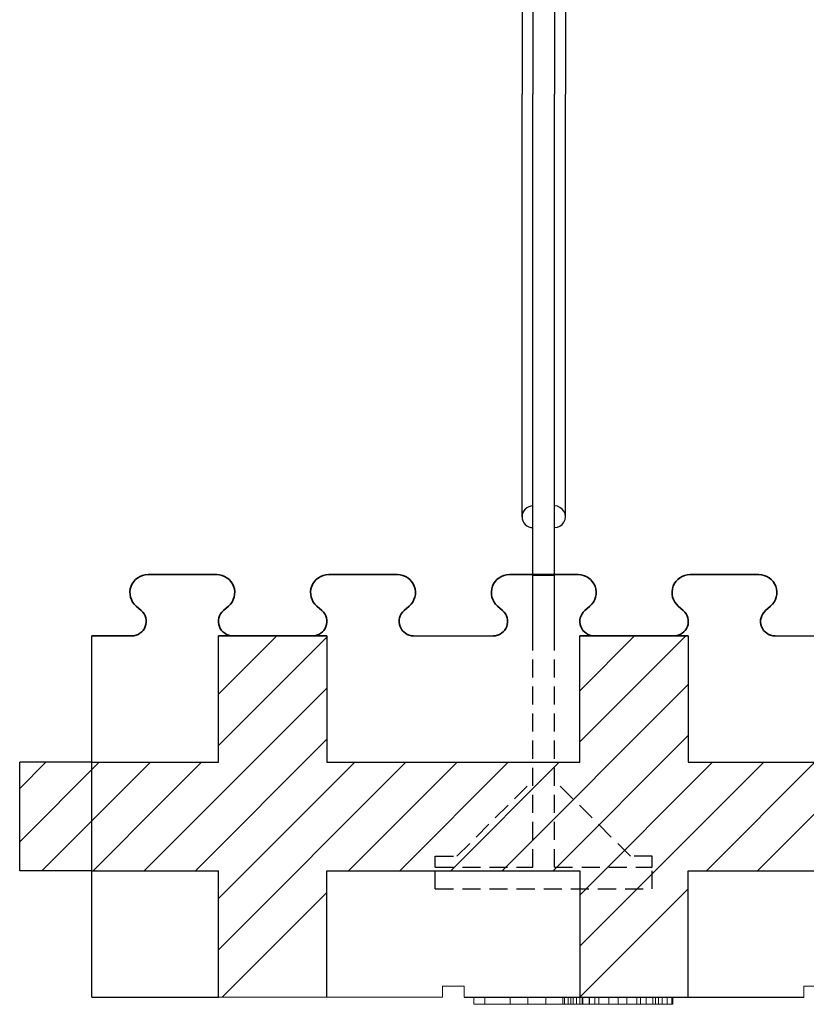
# Model space of a CAD drawing. Extents: x 3620 to 3791, y 6637 to 6762.
# Drawn here: x 3641 to 3652, y 6656 to 6669 of the extents above; entities that cross this region are included whole.
import ezdxf

# ---------------------------------------------------------------- set-up
doc = ezdxf.new("R2010")
doc.units = 0
doc.header["$MEASUREMENT"] = 0
doc.linetypes.add('HIDDEN', pattern=[0.375, 0.25, -0.125])
for name, color, linetype in [('1', 7, 'Continuous'), ('20', 84, 'Continuous'), ('3', 7, 'Continuous')]:
    doc.layers.add(name, color=color, linetype=linetype)
doc.layers.add('Viditelné hrany(OK-FORM_ISO)', color=7, linetype='Continuous', lineweight=35)

msp = doc.modelspace()

# ---------------------------------------------------------------- linework, layer by layer
at = {"layer": '1', "color": 7, "linetype": 'Continuous'}
for p, q in [((3648.397, 6674.993, -8.172), (3648.397, 6668.343, -8.172)), ((3648.697, 6674.993, -8.172), (3648.697, 6668.343, -8.172)), ((3648.247, 6674.193, -8.172), (3648.247, 6668.343, -8.172)), ((3648.847, 6674.193, -8.172), (3648.847, 6668.343, -8.172)), ((3648.247, 6662.493, -8.172), (3648.247, 6668.343, -8.172)), ((3648.397, 6660.843, -8.172), (3648.397, 6668.343, -8.172)), ((3648.697, 6660.843, -8.172), (3648.697, 6668.343, -8.172)), ((3648.847, 6662.493, -8.172), (3648.847, 6668.343, -8.172)), ((3644.047, 6660.035, -6.522), (3644.855, 6660.843, -6.522)), ((3644.047, 6659.327, -6.522), (3645.547, 6660.827, -6.522)), ((3649.047, 6659.378, -6.522), (3650.512, 6660.843, -6.522)), ((3649.047, 6660.085, -6.522), (3649.805, 6660.843, -6.522)), ((3643.02, 6657.593, -6.522), (3645.547, 6660.12, -6.522)), ((3647.97, 6657.593, -6.522), (3650.547, 6660.171, -6.522)), ((3643.727, 6657.593, -6.522), (3645.547, 6659.413, -6.522)), ((3648.677, 6657.593, -6.522), (3650.547, 6659.463, -6.522)), ((3641.297, 6658.732, -6.522), (3641.658, 6659.093, -6.522)), ((3641.297, 6657.992, -6.522), (3642.398, 6659.093, -6.522)), ((3641.605, 6657.593, -6.522), (3643.105, 6659.093, -6.522)), ((3643.297, 6658.577, -6.522), (3643.813, 6659.093, -6.522)), ((3644.047, 6657.206, -6.522), (3645.934, 6659.093, -6.522)), ((3644.047, 6656.499, -6.522), (3646.641, 6659.093, -6.522)), ((3645.848, 6657.593, -6.522), (3647.348, 6659.093, -6.522)), ((3646.555, 6657.593, -6.522), (3648.055, 6659.093, -6.522)), ((3647.262, 6657.593, -6.522), (3648.762, 6659.093, -6.522)), ((3649.047, 6656.549, -6.522), (3651.591, 6659.093, -6.522)), ((3649.047, 6657.256, -6.522), (3650.884, 6659.093, -6.522)), ((3650.798, 6657.593, -6.522), (3652.298, 6659.093, -6.522)), ((3651.505, 6657.593, -6.522), (3653.005, 6659.093, -6.522)), ((3642.313, 6657.593, -6.522), (3643.297, 6658.577, -6.522)), ((3649.048, 6655.843, -6.522), (3650.547, 6657.342, -6.522)), ((3644.098, 6655.843, -6.522), (3645.547, 6657.292, -6.522))]:
    msp.add_line(p, q, dxfattribs=at)
at = {"layer": '1', "lineweight": -3}
for p, q in [((3648.397, 6661.684, -19.372), (3648.697, 6661.684, -19.372)), ((3648.397, 6661.684, -29.872), (3648.697, 6661.684, -29.872)), ((3642.297, 6659.093, -6.522), (3642.297, 6660.843, -6.522)), ((3644.047, 6660.843, -5.022), (3644.047, 6660.843, -6.522)), ((3644.047, 6659.093, -5.022), (3644.047, 6660.843, -5.022)), ((3644.047, 6660.843, -5.022), (3645.547, 6660.843, -5.022)), ((3644.047, 6659.093, -6.522), (3644.047, 6660.843, -6.522)), ((3644.047, 6660.843, -6.522), (3644.222, 6660.843, -6.522)), ((3644.234, 6660.843, -6.522), (3644.222, 6660.843, -6.522)), ((3645.547, 6660.843, -6.522), (3645.372, 6660.843, -6.522)), ((3645.547, 6660.843, -5.022), (3645.547, 6660.843, -6.522)), ((3645.547, 6660.843, -5.022), (3645.547, 6659.093, -5.022)), ((3645.547, 6660.843, -6.522), (3645.547, 6659.093, -6.522)), ((3649.047, 6660.843, -5.022), (3649.047, 6660.843, -6.522)), ((3649.047, 6659.093, -5.022), (3649.047, 6660.843, -5.022)), ((3649.047, 6660.843, -5.022), (3650.547, 6660.843, -5.022)), ((3649.047, 6659.093, -6.522), (3649.047, 6660.843, -6.522)), ((3649.047, 6660.843, -6.522), (3649.222, 6660.843, -6.522)), ((3649.234, 6660.843, -6.522), (3649.222, 6660.843, -6.522)), ((3650.547, 6660.843, -6.522), (3650.372, 6660.843, -6.522)), ((3650.547, 6660.843, -5.022), (3650.547, 6660.843, -6.522)), ((3650.547, 6660.843, -5.022), (3650.547, 6659.093, -5.022)), ((3650.547, 6660.843, -6.522), (3650.547, 6659.093, -6.522)), ((3642.297, 6659.093, -6.522), (3641.297, 6659.093, -6.522)), ((3641.297, 6657.593, -6.522), (3641.297, 6659.093, -6.522)), ((3642.297, 6659.093, -5.022), (3642.297, 6659.093, -6.522)), ((3642.297, 6657.593, -5.022), (3642.297, 6659.093, -5.022)), ((3642.297, 6659.093, -5.022), (3644.047, 6659.093, -5.022)), ((3642.297, 6657.593, -6.522), (3642.297, 6659.093, -6.522)), ((3642.297, 6659.093, -6.522), (3644.047, 6659.093, -6.522)), ((3644.047, 6659.093, -5.022), (3644.047, 6659.093, -6.522)), ((3645.547, 6659.093, -5.022), (3645.547, 6659.093, -6.522)), ((3645.547, 6659.093, -5.022), (3649.047, 6659.093, -5.022)), ((3645.547, 6659.093, -6.522), (3649.047, 6659.093, -6.522)), ((3649.047, 6659.093, -5.022), (3649.047, 6659.093, -6.522)), ((3650.547, 6659.093, -5.022), (3650.547, 6659.093, -6.522)), ((3650.547, 6659.093, -5.022), (3654.047, 6659.093, -5.022)), ((3650.547, 6659.093, -6.522), (3654.047, 6659.093, -6.522)), ((3642.297, 6657.593, -6.522), (3641.297, 6657.593, -6.522)), ((3642.297, 6655.843, -6.522), (3642.297, 6657.593, -6.522)), ((3642.297, 6657.593, -5.022), (3642.297, 6657.593, -6.522)), ((3642.297, 6657.593, -5.022), (3644.047, 6657.593, -5.022)), ((3642.297, 6657.593, -6.522), (3644.047, 6657.593, -6.522)), ((3644.047, 6657.593, -5.022), (3644.047, 6657.593, -6.522)), ((3644.047, 6655.843, -5.022), (3644.047, 6657.593, -5.022)), ((3644.047, 6655.843, -6.522), (3644.047, 6657.593, -6.522)), ((3645.547, 6657.593, -5.022), (3645.547, 6657.593, -6.522)), ((3645.547, 6657.593, -5.022), (3649.047, 6657.593, -5.022)), ((3645.547, 6655.843, -5.022), (3645.547, 6657.593, -5.022)), ((3645.547, 6657.593, -6.522), (3649.047, 6657.593, -6.522)), ((3645.547, 6655.843, -6.522), (3645.547, 6657.593, -6.522)), ((3649.047, 6657.593, -5.022), (3649.047, 6657.593, -6.522)), ((3649.047, 6657.593, -5.022), (3649.047, 6655.843, -5.022)), ((3649.047, 6657.593, -6.522), (3649.047, 6655.843, -6.522)), ((3650.547, 6657.593, -5.022), (3650.547, 6657.593, -6.522)), ((3650.547, 6657.593, -5.022), (3654.047, 6657.593, -5.022)), ((3650.547, 6655.843, -5.022), (3650.547, 6657.593, -5.022)), ((3650.547, 6657.593, -6.522), (3654.047, 6657.593, -6.522)), ((3650.547, 6655.843, -6.522), (3650.547, 6657.593, -6.522)), ((3642.297, 6655.843, -6.522), (3644.047, 6655.843, -6.522))]:
    msp.add_line(p, q, dxfattribs=at)
at = {"layer": '1', "linetype": 'Continuous', "lineweight": -3}
for p, q in [((3646.747, 6660.843, -6.522), (3647.847, 6660.843, -6.522)), ((3651.747, 6660.843, -6.522), (3652.847, 6660.843, -6.522))]:
    msp.add_line(p, q, dxfattribs=at)
at = {"layer": '1', "color": 7, "linetype": 'HIDDEN'}
for p, q in [((3648.397, 6657.643, -8.172), (3648.397, 6660.843, -8.172)), ((3648.697, 6657.643, -8.172), (3648.697, 6660.843, -8.172)), ((3647.347, 6657.793, -8.172), (3648.397, 6658.843, -8.172)), ((3649.747, 6657.793, -8.172), (3648.697, 6658.843, -8.172)), ((3647.047, 6657.793, -8.172), (3647.347, 6657.793, -8.172)), ((3647.047, 6657.643, -8.172), (3647.047, 6657.793, -8.172)), ((3650.047, 6657.793, -8.172), (3649.747, 6657.793, -8.172)), ((3650.047, 6657.643, -8.172), (3650.047, 6657.793, -8.172)), ((3647.047, 6657.643, -8.172), (3648.397, 6657.643, -8.172)), ((3647.047, 6657.343, -8.172), (3647.047, 6657.643, -8.172)), ((3648.697, 6657.643, -8.172), (3650.047, 6657.643, -8.172)), ((3650.047, 6657.343, -8.172), (3650.047, 6657.643, -8.172)), ((3647.047, 6657.343, -8.172), (3650.047, 6657.343, -8.172))]:
    msp.add_line(p, q, dxfattribs=at)
at = {"layer": '1'}
msp.add_line((3647.447, 6655.843, -30.285), (3652.147, 6655.843, -29.108), dxfattribs=at)
msp.add_line((3647.447, 6655.843, -30.285), (3652.147, 6655.843, -29.108), dxfattribs=at)
at = {"layer": '1', "color": 7, "linetype": 'Continuous'}
for centre, start, end in [((3648.397, 6662.493, -8.172), 90.0011, 269.9989), ((3648.697, 6662.493, -8.172), 269.9989, 90.0011)]:
    msp.add_arc(centre, 0.15, start, end, dxfattribs=at)
at = {"layer": '1', "lineweight": -3}
for centre, start, end in [((3645.366, 6661.043, -6.522), 268.3408, 270), ((3645.366, 6661.043, -6.522), 270, 271.6592), ((3650.366, 6661.043, -6.522), 268.3408, 270), ((3650.366, 6661.043, -6.522), 270, 271.6592)]:
    msp.add_arc(centre, 0.2, start, end, dxfattribs=at)
at = {"layer": '20', "lineweight": 0, "extrusion": (0, -1.22461e-16, -1)}
for p, q in [((3647.734, 6655.843, -28.752), (3647.578, 6655.843, -28.752)), ((3647.578, 6655.843, -28.752), (3647.578, 6655.843, -29.052)), ((3648.082, 6655.843, -29.502), (3647.578, 6655.843, -29.052)), ((3647.578, 6655.743, -29.052), (3647.578, 6655.843, -29.052)), ((3647.578, 6655.743, -28.752), (3647.578, 6655.843, -28.752)), ((3647.578, 6655.843, -29.952), (3647.578, 6655.843, -30.252)), ((3647.578, 6655.843, -30.252), (3647.603, 6655.843, -30.252)), ((3647.578, 6655.843, -29.952), (3648.082, 6655.843, -29.502)), ((3647.578, 6655.743, -29.952), (3647.578, 6655.843, -29.952)), ((3647.578, 6655.743, -30.252), (3647.578, 6655.843, -30.252)), ((3647.603, 6655.843, -30.252), (3649.078, 6655.843, -28.935)), ((3647.603, 6655.843, -30.252), (3647.734, 6655.843, -30.252)), ((3648.442, 6655.843, -29.385), (3647.734, 6655.843, -28.752)), ((3647.734, 6655.743, -28.752), (3647.734, 6655.843, -28.752)), ((3647.734, 6655.743, -30.252), (3647.734, 6655.843, -30.252)), ((3647.734, 6655.843, -30.252), (3649.078, 6655.843, -29.052)), ((3648.082, 6655.743, -29.502), (3648.082, 6655.843, -29.502)), ((3648.082, 6655.843, -29.502), (3648.442, 6655.843, -29.385)), ((3648.082, 6655.843, -29.502), (3648.082, 6655.843, -29.502)), ((3648.922, 6655.843, -30.252), (3648.328, 6655.843, -29.722)), ((3648.328, 6655.743, -29.722), (3648.328, 6655.843, -29.722)), ((3648.328, 6655.743, -29.283), (3648.328, 6655.843, -29.282)), ((3648.328, 6655.843, -29.282), (3648.442, 6655.843, -29.385)), ((3648.328, 6655.843, -29.722), (3648.574, 6655.843, -29.502)), ((3648.328, 6655.843, -29.282), (3648.922, 6655.843, -28.752)), ((3649.078, 6655.843, -29.952), (3648.574, 6655.843, -29.502)), ((3648.574, 6655.743, -29.502), (3648.574, 6655.843, -29.502)), ((3648.81, 6655.744, -36.646), (3648.81, 6655.843, -36.646)), ((3648.81, 6655.843, -36.646), (3649.047, 6655.843, -35.054)), ((3648.834, 6655.744, -36.739), (3648.834, 6655.843, -36.739)), ((3648.885, 6655.744, -36.772), (3648.885, 6655.843, -36.772)), ((3648.922, 6655.843, -30.252), (3649.078, 6655.843, -30.252)), ((3648.922, 6655.743, -30.252), (3648.922, 6655.843, -30.252)), ((3649.078, 6655.843, -28.752), (3648.922, 6655.843, -28.752)), ((3648.922, 6655.743, -28.752), (3648.922, 6655.843, -28.752)), ((3648.954, 6655.744, -36.75), (3648.954, 6655.843, -36.75)), ((3649.002, 6655.744, -36.684), (3649.002, 6655.843, -36.684)), ((3649.181, 6655.843, -35.387), (3649.002, 6655.843, -36.684)), ((3649.047, 6655.744, -35.054), (3649.047, 6655.843, -35.054)), ((3649.078, 6655.843, -29.952), (3649.078, 6655.843, -30.252)), ((3649.078, 6655.743, -29.952), (3649.078, 6655.843, -29.952)), ((3649.078, 6655.743, -30.252), (3649.078, 6655.843, -30.252)), ((3649.078, 6655.843, -28.752), (3649.078, 6655.843, -28.935)), ((3649.078, 6655.743, -28.752), (3649.078, 6655.843, -28.752)), ((3649.078, 6655.743, -29.052), (3649.078, 6655.843, -29.052)), ((3649.078, 6655.843, -28.935), (3649.078, 6655.843, -29.052)), ((3649.086, 6655.744, -34.965), (3649.086, 6655.843, -34.965)), ((3649.177, 6655.744, -34.948), (3649.177, 6655.843, -34.948)), ((3649.181, 6655.744, -35.387), (3649.181, 6655.843, -35.387)), ((3649.449, 6655.843, -36.655), (3649.181, 6655.843, -35.387)), ((3649.254, 6655.744, -34.964), (3649.254, 6655.843, -34.964)), ((3649.309, 6655.744, -35.053), (3649.309, 6655.843, -35.053)), ((3649.309, 6655.843, -35.053), (3649.578, 6655.843, -36.367)), ((3649.449, 6655.744, -36.655), (3649.449, 6655.843, -36.655)), ((3649.578, 6655.744, -36.367), (3649.578, 6655.843, -36.367)), ((3649.578, 6655.744, -36.772), (3649.578, 6655.843, -36.772)), ((3649.578, 6655.843, -36.367), (3649.834, 6655.843, -35.058)), ((3649.696, 6655.744, -36.657), (3649.696, 6655.843, -36.657)), ((3649.962, 6655.843, -35.387), (3649.696, 6655.843, -36.657)), ((3649.834, 6655.744, -35.058), (3649.834, 6655.843, -35.058)), ((3649.886, 6655.744, -34.967), (3649.886, 6655.843, -34.967)), ((3649.962, 6655.744, -35.387), (3649.962, 6655.843, -35.387)), ((3650.136, 6655.843, -36.676), (3649.962, 6655.843, -35.387)), ((3649.964, 6655.744, -34.948), (3649.964, 6655.843, -34.948)), ((3650.055, 6655.744, -34.967), (3650.055, 6655.843, -34.967)), ((3650.095, 6655.744, -35.058), (3650.095, 6655.843, -35.058)), ((3650.095, 6655.843, -35.058), (3650.332, 6655.843, -36.656)), ((3650.136, 6655.744, -36.676), (3650.136, 6655.843, -36.676)), ((3650.186, 6655.744, -36.748), (3650.186, 6655.843, -36.748)), ((3650.255, 6655.744, -36.772), (3650.255, 6655.843, -36.772)), ((3650.32, 6655.744, -36.742), (3650.32, 6655.843, -36.742)), ((3650.332, 6655.744, -36.656), (3650.332, 6655.843, -36.656)), ((3647.734, 6655.743, -28.752), (3647.578, 6655.743, -28.752)), ((3647.578, 6655.743, -28.752), (3647.578, 6655.743, -29.052)), ((3648.082, 6655.743, -29.502), (3647.578, 6655.743, -29.052)), ((3647.578, 6655.743, -29.952), (3647.578, 6655.743, -30.252)), ((3647.578, 6655.743, -30.252), (3647.734, 6655.743, -30.252)), ((3647.578, 6655.743, -29.952), (3648.082, 6655.743, -29.502)), ((3648.328, 6655.743, -29.283), (3647.734, 6655.743, -28.752)), ((3647.734, 6655.743, -30.252), (3648.328, 6655.743, -29.722)), ((3648.922, 6655.743, -30.252), (3648.082, 6655.743, -29.502)), ((3648.082, 6655.743, -29.502), (3648.328, 6655.743, -29.283)), ((3648.082, 6655.743, -29.502), (3648.922, 6655.743, -28.752)), ((3648.082, 6655.743, -29.502), (3648.442, 6655.743, -29.385)), ((3648.082, 6655.743, -29.502), (3648.328, 6655.743, -29.722)), ((3649.078, 6655.743, -29.952), (3648.442, 6655.743, -29.385)), ((3648.442, 6655.743, -29.385), (3648.574, 6655.743, -29.502)), ((3648.574, 6655.743, -29.502), (3649.078, 6655.743, -29.052)), ((3648.81, 6655.744, -36.646), (3649.047, 6655.744, -35.054)), ((3648.922, 6655.743, -30.252), (3649.078, 6655.743, -30.252)), ((3649.078, 6655.743, -28.752), (3648.922, 6655.743, -28.752)), ((3649.181, 6655.744, -35.387), (3649.002, 6655.744, -36.684)), ((3649.078, 6655.743, -29.952), (3649.078, 6655.743, -30.252)), ((3649.078, 6655.743, -28.752), (3649.078, 6655.743, -29.052)), ((3649.449, 6655.744, -36.655), (3649.181, 6655.744, -35.387)), ((3649.309, 6655.744, -35.053), (3649.578, 6655.744, -36.367)), ((3649.578, 6655.744, -36.367), (3649.834, 6655.744, -35.058)), ((3649.962, 6655.744, -35.387), (3649.696, 6655.744, -36.657)), ((3650.136, 6655.744, -36.676), (3649.962, 6655.744, -35.387)), ((3650.095, 6655.744, -35.058), (3650.332, 6655.744, -36.656))]:
    msp.add_line(p, q, dxfattribs=at)
at = {"layer": '20', "lineweight": 0, "extrusion": (0, -1, 1.22461e-16)}
for centre, radius, start, end in [((3648.991, -36.665, -6655.843), 0.182, 173.9669, 183.9082), ((3648.924, -36.67, -6655.843), 0.115, 183.9082, 198.0705), ((3648.91, -36.674, -6655.843), 0.0999, 198.0705, 209.4352), ((3648.905, -36.677, -6655.843), 0.0942, 209.4352, 221.3344), ((3648.882, -36.703, -6655.843), 0.0601, 217.3667, 226.9045), ((3648.901, -36.683, -6655.843), 0.0874, 226.9045, 234.0845), ((3648.916, -36.662, -6655.843), 0.114, 234.0845, 243.4958), ((3648.959, -36.575, -6655.843), 0.21, 243.4958, 249.4272), ((3648.895, -36.687, -6655.843), 0.086, 263.5203, 274.3273), ((3648.895, -36.69, -6655.843), 0.0823, 274.3273, 285.5065), ((3648.894, -36.685, -6655.843), 0.0879, 285.5065, 298.8073), ((3648.879, -36.657, -6655.843), 0.119, 298.8073, 309.2998), ((3648.848, -36.62, -6655.843), 0.168, 309.2998, 314.5366), ((3648.854, -36.626, -6655.843), 0.16, 314.5366, 319.9786), ((3648.855, -36.627, -6655.843), 0.158, 319.9786, 329.3074), ((3648.844, -36.62, -6655.843), 0.17, 329.3074, 338.1144), ((3649.213, -35.06, -6655.843), 0.166, 169.0224, 177.9087), ((3649.17, -35.052, -6655.843), 0.122, 157.7717, 169.0224), ((3649.16, -35.047, -6655.843), 0.111, 146.8266, 157.7717), ((3649.157, -35.046, -6655.843), 0.108, 135.6404, 146.8266), ((3649.16, -35.049, -6655.843), 0.112, 133.5761, 135.6404), ((3649.162, -35.051, -6655.843), 0.115, 131.5546, 133.5761), ((3649.144, -35.082, -6655.843), 0.131, 106.1425, 116.1829), ((3649.163, -35.149, -6655.843), 0.201, 98.8955, 106.1425), ((3649.17, -35.194, -6655.843), 0.246, 93.8713, 98.8955), ((3649.177, -35.295, -6655.843), 0.347, 90, 93.8713), ((3649.177, -35.154, -6655.843), 0.206, 82.005, 90), ((3649.182, -35.117, -6655.843), 0.169, 72.7046, 82.005), ((3649.184, -35.111, -6655.843), 0.162, 68.5347, 72.7046), ((3649.186, -35.107, -6655.843), 0.158, 64.2819, 68.5347), ((3649.149, -35.083, -6655.843), 0.159, 39.3097, 48.4454), ((3649.131, -35.098, -6655.843), 0.182, 31.0747, 39.3097), ((3649.113, -35.109, -6655.843), 0.203, 23.6689, 31.0747), ((3649.06, -35.132, -6655.843), 0.261, 17.5523, 23.6689), ((3649.691, -36.592, -6655.843), 0.251, 194.5541, 206.7684), ((3649.583, -36.647, -6655.843), 0.129, 206.7684, 227.4147), ((3649.57, -36.661, -6655.843), 0.111, 227.4147, 238.3355), ((3649.569, -36.662, -6655.843), 0.109, 238.3355, 249.3781), ((3649.572, -36.654, -6655.843), 0.117, 249.3781, 260.7603), ((3649.578, -36.618, -6655.843), 0.154, 260.7603, 270), ((3649.578, -36.65, -6655.843), 0.123, 270, 275.1439), ((3649.58, -36.665, -6655.843), 0.107, 275.1439, 280.8369), ((3649.581, -36.673, -6655.843), 0.0993, 280.8369, 292.3099), ((3649.582, -36.676, -6655.843), 0.0959, 292.3099, 304.0969), ((3649.576, -36.667, -6655.843), 0.107, 304.0969, 322.5991), ((3649.518, -36.622, -6655.843), 0.18, 322.5991, 334.8802), ((3649.472, -36.601, -6655.843), 0.231, 334.8802, 340.1237), ((3649.389, -36.571, -6655.843), 0.32, 340.1237, 344.2295), ((3650.076, -35.123, -6655.843), 0.251, 157.6826, 164.9088), ((3650.014, -35.097, -6655.843), 0.184, 148.5151, 157.6826), ((3649.997, -35.087, -6655.843), 0.163, 140.4339, 148.5151), ((3649.982, -35.075, -6655.843), 0.144, 131.5546, 140.4339), ((3649.957, -35.098, -6655.843), 0.149, 109.0196, 118.4516), ((3649.96, -35.105, -6655.843), 0.157, 99.9729, 109.0196), ((3649.962, -35.116, -6655.843), 0.168, 94.7603, 99.9729), ((3649.964, -35.137, -6655.843), 0.189, 90, 94.7603), ((3649.964, -35.254, -6655.843), 0.306, 84.9605, 90), ((3649.972, -35.155, -6655.843), 0.206, 78.1869, 84.9605), ((3649.98, -35.119, -6655.843), 0.17, 70.7254, 78.1869), ((3649.996, -35.074, -6655.843), 0.122, 61.1058, 70.7254), ((3649.98, -35.051, -6655.843), 0.112, 37.5496, 48.4454), ((3649.978, -35.052, -6655.843), 0.115, 26.8397, 37.5496), ((3649.967, -35.058, -6655.843), 0.127, 13.8507, 26.8397), ((3649.914, -35.071, -6655.843), 0.182, 4.0303, 13.8507), ((3650.31, -36.615, -6655.843), 0.184, 199.1257, 205.7017), ((3650.283, -36.628, -6655.843), 0.155, 205.7017, 213.2083), ((3650.275, -36.634, -6655.843), 0.145, 213.2083, 222.7013), ((3650.272, -36.637, -6655.843), 0.14, 222.7013, 232.4323), ((3650.269, -36.647, -6655.843), 0.13, 230.7002, 238.9762), ((3650.253, -36.673, -6655.843), 0.1, 238.9762, 249.0868), ((3650.25, -36.681, -6655.843), 0.0915, 249.0868, 261.128), ((3650.25, -36.682, -6655.843), 0.0907, 261.128, 273.2502), ((3650.101, -36.338, -6655.843), 0.461, 289.5532, 289.9664), ((3650.108, -36.356, -6655.843), 0.442, 289.9664, 290.393), ((3650.125, -36.404, -6655.843), 0.391, 290.393, 295.4796), ((3650.192, -36.544, -6655.843), 0.235, 295.4796, 302.9298), ((3650.229, -36.695, -6655.843), 0.102, 332.8643, 343.4686), ((3650.19, -36.683, -6655.843), 0.143, 343.4686, 351.6733), ((3650.158, -36.679, -6655.843), 0.175, 351.6733, 359.0848), ((3650.068, -36.677, -6655.843), 0.265, 359.0848, 4.5048), ((3648.991, -36.665, -6655.744), 0.182, 173.9669, 183.9082), ((3648.924, -36.67, -6655.744), 0.115, 183.9082, 198.0705), ((3648.91, -36.674, -6655.744), 0.0999, 198.0705, 209.4352), ((3648.905, -36.677, -6655.744), 0.0942, 209.4352, 221.3344), ((3648.882, -36.703, -6655.744), 0.0601, 217.3667, 226.9045), ((3648.901, -36.683, -6655.744), 0.0874, 226.9045, 234.0845), ((3648.916, -36.662, -6655.744), 0.114, 234.0845, 243.4958), ((3648.959, -36.575, -6655.744), 0.21, 243.4958, 249.4272), ((3648.895, -36.687, -6655.744), 0.086, 263.5203, 274.3273), ((3648.895, -36.69, -6655.744), 0.0823, 274.3273, 285.5065), ((3648.894, -36.685, -6655.744), 0.0879, 285.5065, 298.8073), ((3648.879, -36.657, -6655.744), 0.119, 298.8073, 309.2998), ((3648.848, -36.62, -6655.744), 0.168, 309.2998, 314.5366), ((3648.854, -36.626, -6655.744), 0.16, 314.5366, 319.9786), ((3648.855, -36.627, -6655.744), 0.158, 319.9786, 329.3074), ((3648.844, -36.62, -6655.744), 0.17, 329.3074, 338.1144), ((3649.213, -35.06, -6655.744), 0.166, 169.0224, 177.9087), ((3649.17, -35.052, -6655.744), 0.122, 157.7717, 169.0224), ((3649.16, -35.047, -6655.744), 0.111, 146.8266, 157.7717), ((3649.157, -35.046, -6655.744), 0.108, 135.6404, 146.8266), ((3649.16, -35.049, -6655.744), 0.112, 133.5761, 135.6404), ((3649.162, -35.051, -6655.744), 0.115, 131.5546, 133.5761), ((3649.144, -35.082, -6655.744), 0.131, 106.1425, 116.1829), ((3649.163, -35.149, -6655.744), 0.201, 98.8955, 106.1425), ((3649.17, -35.194, -6655.744), 0.246, 93.8713, 98.8955), ((3649.177, -35.295, -6655.744), 0.347, 90, 93.8713), ((3649.177, -35.154, -6655.744), 0.206, 82.005, 90), ((3649.182, -35.117, -6655.744), 0.169, 72.7046, 82.005), ((3649.184, -35.111, -6655.744), 0.162, 68.5347, 72.7046), ((3649.186, -35.107, -6655.744), 0.158, 64.2819, 68.5347), ((3649.149, -35.083, -6655.744), 0.159, 39.3097, 48.4454), ((3649.131, -35.098, -6655.744), 0.182, 31.0747, 39.3097), ((3649.113, -35.109, -6655.744), 0.203, 23.6689, 31.0747), ((3649.06, -35.132, -6655.744), 0.261, 17.5523, 23.6689), ((3649.691, -36.592, -6655.744), 0.251, 194.5541, 206.7684), ((3649.583, -36.647, -6655.744), 0.129, 206.7684, 227.4147), ((3649.57, -36.661, -6655.744), 0.111, 227.4147, 238.3355), ((3649.569, -36.662, -6655.744), 0.109, 238.3355, 249.3781), ((3649.572, -36.654, -6655.744), 0.117, 249.3781, 260.7603), ((3649.578, -36.618, -6655.744), 0.154, 260.7603, 270), ((3649.578, -36.65, -6655.744), 0.123, 270, 275.1439), ((3649.58, -36.665, -6655.744), 0.107, 275.1439, 280.8369), ((3649.581, -36.673, -6655.744), 0.0993, 280.8369, 292.3099), ((3649.582, -36.676, -6655.744), 0.0959, 292.3099, 304.0969), ((3649.576, -36.667, -6655.744), 0.107, 304.0969, 322.5991), ((3649.518, -36.622, -6655.744), 0.18, 322.5991, 334.8802), ((3649.472, -36.601, -6655.744), 0.231, 334.8802, 340.1237), ((3649.389, -36.571, -6655.744), 0.32, 340.1237, 344.2295), ((3650.076, -35.123, -6655.744), 0.251, 157.6826, 164.9088), ((3650.014, -35.097, -6655.744), 0.184, 148.5151, 157.6826), ((3649.997, -35.087, -6655.744), 0.163, 140.4339, 148.5151), ((3649.982, -35.075, -6655.744), 0.144, 131.5546, 140.4339), ((3649.957, -35.098, -6655.744), 0.149, 109.0196, 118.4516), ((3649.96, -35.105, -6655.744), 0.157, 99.9729, 109.0196), ((3649.962, -35.116, -6655.744), 0.168, 94.7603, 99.9729), ((3649.964, -35.137, -6655.744), 0.189, 90, 94.7603), ((3649.964, -35.254, -6655.744), 0.306, 84.9605, 90), ((3649.972, -35.155, -6655.744), 0.206, 78.1869, 84.9605), ((3649.98, -35.119, -6655.744), 0.17, 70.7254, 78.1869), ((3649.996, -35.074, -6655.744), 0.122, 61.1058, 70.7254), ((3649.98, -35.051, -6655.744), 0.112, 37.5496, 48.4454), ((3649.978, -35.052, -6655.744), 0.115, 26.8397, 37.5496), ((3649.967, -35.058, -6655.744), 0.127, 13.8507, 26.8397), ((3649.914, -35.071, -6655.744), 0.182, 4.0303, 13.8507), ((3650.31, -36.615, -6655.744), 0.184, 199.1257, 205.7017), ((3650.283, -36.628, -6655.744), 0.155, 205.7017, 213.2083), ((3650.275, -36.634, -6655.744), 0.145, 213.2083, 222.7013), ((3650.272, -36.637, -6655.744), 0.14, 222.7013, 232.4323), ((3650.269, -36.647, -6655.744), 0.13, 230.7002, 238.9762), ((3650.253, -36.673, -6655.744), 0.1, 238.9762, 249.0868), ((3650.25, -36.681, -6655.744), 0.0915, 249.0868, 261.128), ((3650.25, -36.682, -6655.744), 0.0907, 261.128, 273.2502), ((3650.101, -36.338, -6655.744), 0.461, 289.5532, 289.9664), ((3650.108, -36.356, -6655.744), 0.442, 289.9664, 290.393), ((3650.125, -36.404, -6655.744), 0.391, 290.393, 295.4796), ((3650.192, -36.544, -6655.744), 0.235, 295.4796, 302.9298), ((3650.229, -36.695, -6655.744), 0.102, 332.8643, 343.4686), ((3650.19, -36.683, -6655.744), 0.143, 343.4686, 351.6733), ((3650.158, -36.679, -6655.744), 0.175, 351.6733, 359.0848), ((3650.068, -36.677, -6655.744), 0.265, 359.0848, 4.5048)]:
    msp.add_arc(centre, radius, start, end, dxfattribs=at)
at = {"layer": '3', "lineweight": 0, "extrusion": (0, -1.22461e-16, -1)}
for p, q in [((3647.147, 6655.993, -6.522), (3647.447, 6655.993, -6.522)), ((3647.147, 6655.843, -6.522), (3647.147, 6655.993, -6.522)), ((3647.147, 6655.993, -6.522), (3647.447, 6655.993, -6.522)), ((3647.147, 6655.843, -6.522), (3647.147, 6655.993, -6.522)), ((3647.447, 6655.843, -6.522), (3647.447, 6655.993, -6.522)), ((3647.447, 6655.843, -6.522), (3647.447, 6655.993, -6.522)), ((3652.147, 6655.993, -6.522), (3652.447, 6655.993, -6.522)), ((3652.147, 6655.843, -6.522), (3652.147, 6655.993, -6.522)), ((3642.297, 6655.843, -6.522), (3644.047, 6655.843, -6.522)), ((3642.297, 6655.843, -6.522), (3644.047, 6655.843, -6.522)), ((3644.047, 6655.843, -8.022), (3645.547, 6655.843, -8.022)), ((3644.047, 6655.843, -6.522), (3644.047, 6655.843, -8.022)), ((3644.047, 6655.843, -8.022), (3645.547, 6655.843, -8.022)), ((3644.047, 6655.843, -6.522), (3644.047, 6655.843, -8.022)), ((3645.547, 6655.843, -6.522), (3645.547, 6655.843, -8.022)), ((3645.547, 6655.843, -6.522), (3647.147, 6655.843, -6.522)), ((3645.547, 6655.843, -6.522), (3645.547, 6655.843, -8.022)), ((3645.547, 6655.843, -6.522), (3647.147, 6655.843, -6.522)), ((3647.447, 6655.843, -6.522), (3649.047, 6655.843, -6.522)), ((3647.447, 6655.843, -6.522), (3649.047, 6655.843, -6.522)), ((3650.547, 6655.843, -6.522), (3652.147, 6655.843, -6.522))]:
    msp.add_line(p, q, dxfattribs=at)
at = {"layer": 'Viditelné hrany(OK-FORM_ISO)'}
for p, q in [((3643.072, 6661.693, -6.522), (3644.022, 6661.693, -6.522)), ((3645.572, 6661.693, -6.522), (3646.522, 6661.693, -6.522)), ((3648.072, 6661.693, -6.522), (3649.022, 6661.693, -6.522)), ((3650.572, 6661.693, -6.522), (3651.522, 6661.693, -6.522)), ((3642.977, 6661.195, -6.522), (3642.909, 6661.253, -6.522)), ((3644.185, 6661.253, -6.522), (3644.117, 6661.195, -6.522)), ((3645.477, 6661.195, -6.522), (3645.409, 6661.253, -6.522)), ((3646.685, 6661.253, -6.522), (3646.617, 6661.195, -6.522)), ((3647.977, 6661.195, -6.522), (3647.909, 6661.253, -6.522)), ((3649.185, 6661.253, -6.522), (3649.117, 6661.195, -6.522)), ((3650.477, 6661.195, -6.522), (3650.409, 6661.253, -6.522)), ((3651.685, 6661.253, -6.522), (3651.617, 6661.195, -6.522)), ((3642.847, 6660.843, -6.522), (3642.297, 6660.843, -6.522)), ((3644.047, 6660.843, -6.522), (3645.547, 6660.843, -6.522)), ((3649.047, 6660.843, -6.522), (3650.547, 6660.843, -6.522))]:
    msp.add_line(p, q, dxfattribs=at)
for centre, radius, start, end in [((3643.072, 6661.443, -6.522), 0.25, 90, 229.3153), ((3644.022, 6661.443, -6.522), 0.25, 310.6847, 90), ((3645.572, 6661.443, -6.522), 0.25, 90, 229.3153), ((3646.522, 6661.443, -6.522), 0.25, 310.6847, 90), ((3648.072, 6661.443, -6.522), 0.25, 90, 229.3153), ((3649.022, 6661.443, -6.522), 0.25, 310.6847, 90), ((3650.572, 6661.443, -6.522), 0.25, 90, 229.3153), ((3651.522, 6661.443, -6.522), 0.25, 310.6847, 90), ((3642.847, 6661.043, -6.522), 0.2, 270, 49.3153), ((3644.247, 6661.043, -6.522), 0.2, 130.6847, 270), ((3645.347, 6661.043, -6.522), 0.2, 270, 49.3153), ((3646.747, 6661.043, -6.522), 0.2, 130.6847, 270), ((3647.847, 6661.043, -6.522), 0.2, 270, 49.3153), ((3649.247, 6661.043, -6.522), 0.2, 130.6847, 270), ((3650.347, 6661.043, -6.522), 0.2, 270, 49.3153), ((3651.747, 6661.043, -6.522), 0.2, 130.6847, 270)]:
    msp.add_arc(centre, radius, start, end, dxfattribs=at)

doc.saveas('drawing.dxf')
